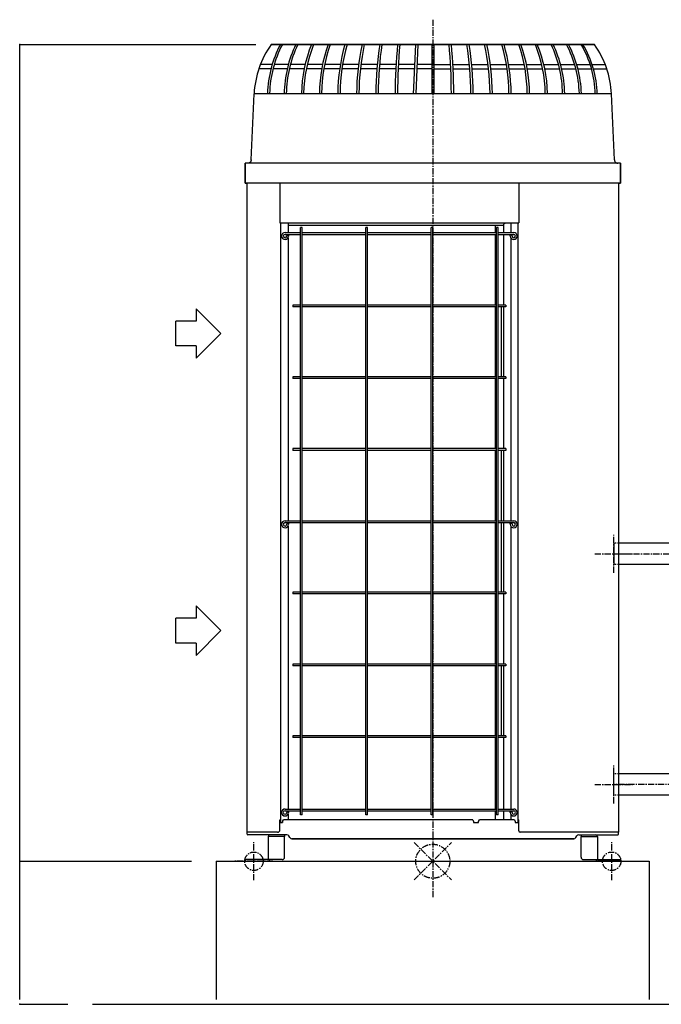
# Model space of a CAD drawing. Extents: x 1 to 19501, y -136 to 13851.
# Drawn here: x 1466 to 2763, y 2341 to 4330 of the extents above; entities that cross this region are included whole.
import ezdxf

# ---------------------------------------------------------------- set-up
doc = ezdxf.new("R2010")
doc.units = 0
doc.header["$MEASUREMENT"] = 0
doc.linetypes.add('CENTER2', pattern=[20, 12.5, -2.5, 2.5, -2.5])
doc.linetypes.add('DASHED2', pattern=[5, 2.5, -2.5])
for name, color, linetype in [('_4-0_CAHV-P250AK2-H', 7, 'CONTINUOUS'), ('_4-6_コンクリ__ト基礎', 7, 'CONTINUOUS'), ('_4-7_配管_熱源__熱交', 7, 'CONTINUOUS'), ('_4-8_配管_熱交__熱源', 7, 'CONTINUOUS'), ('_4-D_寸法', 7, 'CONTINUOUS')]:
    doc.layers.add(name, color=color, linetype=linetype)

msp = doc.modelspace()

# ---------------------------------------------------------------- linework, layer by layer
at = {"layer": '_4-0_CAHV-P250AK2-H', "color": 1, "linetype": 'CENTER2'}
for p, q in [((2301.3, 4330.1), (2301.3, 2557.7)), ((2666.8, 3212.8), (2666.8, 3289.4)), ((2628.5, 3251.1), (2705.1, 3251.1)), ((2666.8, 2746.8), (2666.8, 2823.4)), ((2628.5, 2785.1), (2705.1, 2785.1)), ((1939.8, 2591.8), (1939.8, 2668.4)), ((2662.8, 2591.8), (2662.8, 2668.4))]:
    msp.add_line(p, q, dxfattribs=at)
at = {"layer": '_4-0_CAHV-P250AK2-H', "color": 136, "linetype": 'Continuous'}
for p, q in [((1974.8, 4280.1), (2627.8, 4280.1)), ((2262.6, 4179.9), (2267, 4279.9)), ((2267.5, 4180), (2272, 4280.1)), ((2299, 4280.1), (2299, 4180)), ((2303.6, 4280.1), (2303.6, 4180)), ((1976.9, 4239.9), (1953, 4239.9)), ((2009.5, 4239.9), (1980.9, 4239.9)), ((2043.4, 4239.9), (2013.6, 4239.9)), ((2078.4, 4239.9), (2047.7, 4239.9)), ((2114.5, 4239.9), (2082.9, 4239.9)), ((2151.4, 4239.9), (2119, 4239.9)), ((2188.9, 4239.9), (2156.1, 4239.9)), ((2227, 4239.9), (2193.7, 4239.9)), ((2265.3, 4239.9), (2231.7, 4239.9)), ((2298.8, 4239.9), (2270.2, 4239.9)), ((2303.6, 4239.9), (2337.2, 4239.9)), ((2341.9, 4239.9), (2375.2, 4239.9)), ((2379.9, 4239.9), (2412.8, 4239.9)), ((2417.5, 4239.9), (2449.9, 4239.9)), ((2454.4, 4239.9), (2486, 4239.9)), ((2490.5, 4239.9), (2521.2, 4239.9)), ((2525.5, 4239.9), (2555.3, 4239.9)), ((2559.4, 4239.9), (2588, 4239.9)), ((2592, 4239.9), (2619.3, 4239.9)), ((2623.1, 4239.9), (2649.6, 4239.9)), ((1974.4, 4231), (1949.7, 4231)), ((2007.2, 4231), (1978.4, 4231)), ((2041.4, 4231), (2011.4, 4231)), ((2076.7, 4231), (2045.7, 4231)), ((2113.1, 4231), (2081.2, 4231)), ((2150.3, 4231), (2117.7, 4231)), ((2188.2, 4231), (2155, 4231)), ((2226.5, 4231), (2192.9, 4231)), ((2265.1, 4231), (2231.3, 4231)), ((2299, 4231), (2269.8, 4231)), ((2303.6, 4231), (2337.6, 4231)), ((2342.4, 4231), (2376, 4231)), ((2380.7, 4231), (2413.9, 4231)), ((2418.6, 4231), (2451.2, 4231)), ((2455.8, 4231), (2487.7, 4231)), ((2492.2, 4231), (2523.2, 4231)), ((2527.5, 4231), (2557.5, 4231)), ((2561.7, 4231), (2590.5, 4231)), ((2594.5, 4231), (2622, 4231)), ((2625.8, 4231), (2652.9, 4231)), ((1822.9, 3746.1), (1822.9, 3721.1)), ((1822.9, 3746.1), (1872.8, 3696.1)), ((1782.2, 3671.1), (1782.2, 3721.1)), ((1822.9, 3721.1), (1782.2, 3721.1)), ((1872.8, 3696.1), (1822.9, 3646.1)), ((1822.9, 3671.1), (1782.2, 3671.1)), ((1822.9, 3671.1), (1822.9, 3646.1)), ((1822.9, 3145.9), (1822.9, 3120.9)), ((1822.9, 3145.9), (1872.8, 3095.9)), ((1782.2, 3070.9), (1782.2, 3120.9)), ((1822.9, 3120.9), (1782.2, 3120.9)), ((1872.8, 3095.9), (1822.9, 3045.9)), ((1822.9, 3070.9), (1782.2, 3070.9)), ((1822.9, 3070.9), (1822.9, 3045.9))]:
    msp.add_line(p, q, dxfattribs=at)
at = {"layer": '_4-0_CAHV-P250AK2-H', "color": 7, "linetype": 'Continuous'}
for p, q in [((2627.8, 4280.1), (1974.8, 4280.1)), ((1934.3, 4046.8), (1940.2, 4180)), ((1934.3, 4046.8), (1940.2, 4180)), ((2662.4, 4180), (1940.2, 4180)), ((2668.2, 4046.8), (2662.4, 4180)), ((2668.2, 4046.8), (2662.4, 4180)), ((2680.8, 4040.1), (1921.8, 4040.1)), ((1921.8, 4000.1), (1921.8, 4040.1)), ((1921.8, 4040.1), (1921.8, 4000.1)), ((2680.8, 4040.1), (1921.8, 4040.1)), ((1928.1, 4040.1), (1927.3, 4040.1)), ((1928.1, 4040.1), (1927.3, 4040.1)), ((1928.9, 4040.2), (1928.1, 4040.1)), ((1928.9, 4040.2), (1928.1, 4040.1)), ((1929.6, 4040.5), (1928.9, 4040.2)), ((1929.6, 4040.5), (1928.9, 4040.2)), ((1930.3, 4040.8), (1929.6, 4040.5)), ((1930.3, 4040.8), (1929.6, 4040.5)), ((1931, 4041.1), (1930.3, 4040.8)), ((1931, 4041.1), (1930.3, 4040.8)), ((1931.7, 4041.6), (1931, 4041.1)), ((1931.7, 4041.6), (1931, 4041.1)), ((1932.2, 4042.1), (1931.7, 4041.6)), ((1932.2, 4042.1), (1931.7, 4041.6)), ((1932.8, 4042.6), (1932.2, 4042.1)), ((1932.8, 4042.6), (1932.2, 4042.1)), ((1933.2, 4043.3), (1932.8, 4042.6)), ((1933.2, 4043.3), (1932.8, 4042.6)), ((1933.6, 4043.9), (1933.2, 4043.3)), ((1933.6, 4043.9), (1933.2, 4043.3)), ((1933.9, 4044.7), (1933.6, 4043.9)), ((1933.9, 4044.7), (1933.6, 4043.9)), ((1934.1, 4045.4), (1933.9, 4044.7)), ((1934.1, 4045.4), (1933.9, 4044.7)), ((1934.3, 4046.2), (1934.1, 4045.4)), ((1934.3, 4046.2), (1934.1, 4045.4)), ((1934.3, 4046.8), (1934.3, 4046.2)), ((1934.3, 4046.8), (1934.3, 4046.2)), ((2668.2, 4046.8), (2668.3, 4046.2)), ((2668.2, 4046.8), (2668.3, 4046.2)), ((2668.3, 4046.2), (2668.4, 4045.4)), ((2668.3, 4046.2), (2668.4, 4045.4)), ((2668.4, 4045.4), (2668.7, 4044.7)), ((2668.4, 4045.4), (2668.7, 4044.7)), ((2668.7, 4044.7), (2669, 4043.9)), ((2668.7, 4044.7), (2669, 4043.9)), ((2669, 4043.9), (2669.4, 4043.3)), ((2669, 4043.9), (2669.4, 4043.3)), ((2669.4, 4043.3), (2669.8, 4042.6)), ((2669.4, 4043.3), (2669.8, 4042.6)), ((2669.8, 4042.6), (2670.3, 4042.1)), ((2669.8, 4042.6), (2670.3, 4042.1)), ((2670.3, 4042.1), (2670.9, 4041.6)), ((2670.3, 4042.1), (2670.9, 4041.6)), ((2670.9, 4041.6), (2671.6, 4041.1)), ((2670.9, 4041.6), (2671.6, 4041.1)), ((2671.6, 4041.1), (2672.2, 4040.8)), ((2671.6, 4041.1), (2672.2, 4040.8)), ((2672.2, 4040.8), (2673, 4040.5)), ((2672.2, 4040.8), (2673, 4040.5)), ((2673, 4040.5), (2673.7, 4040.2)), ((2673, 4040.5), (2673.7, 4040.2)), ((2673.7, 4040.2), (2674.5, 4040.1)), ((2673.7, 4040.2), (2674.5, 4040.1)), ((2674.5, 4040.1), (2675.2, 4040.1)), ((2674.5, 4040.1), (2675.2, 4040.1)), ((2680.8, 4040.1), (2680.8, 4000.1)), ((2680.8, 4000.1), (2680.8, 4040.1)), ((2680.8, 4000.1), (1921.8, 4000.1)), ((1921.8, 4000.1), (1925.8, 4000.1)), ((1925.8, 4000.1), (1925.8, 2688.6)), ((1925.8, 4000.1), (1925.8, 2688.6)), ((1992.5, 4000.1), (1992.5, 3920)), ((2475.1, 4000.1), (2475.1, 3920)), ((2676.8, 4000.1), (2676.8, 2688.6)), ((2676.8, 4000.1), (2676.8, 2688.6)), ((2676.8, 4000.1), (2680.8, 4000.1)), ((1992.5, 3920), (2475.1, 3920)), ((1993.7, 3920), (1993.7, 2708.6)), ((2008.7, 3920), (2008.7, 3900)), ((2446.1, 3918.4), (2446.1, 3918.4)), ((2446.1, 3918.4), (2446.1, 3918.4)), ((2446.1, 3918.4), (2446.2, 3918.4)), ((2446.1, 3918.4), (2446.1, 3918.4)), ((2446.1, 3918.4), (2446.1, 3918.4)), ((2446.1, 3918.4), (2446.1, 3918.4)), ((2446.1, 3918.4), (2446.1, 3918.4)), ((2446.2, 3918.5), (2446.2, 3918.5)), ((2446.2, 3918.5), (2446.2, 3918.5)), ((2446.2, 3918.5), (2446.2, 3918.5)), ((2446.2, 3918.5), (2446.2, 3918.5)), ((2446.2, 3918.5), (2446.3, 3918.5)), ((2446.2, 3918.4), (2446.2, 3918.5)), ((2446.2, 3918.5), (2446.2, 3918.5)), ((2446.2, 3918.5), (2446.2, 3918.5)), ((2446.2, 3918.5), (2446.2, 3918.5)), ((2446.3, 3918.6), (2446.3, 3918.6)), ((2446.3, 3918.6), (2446.3, 3918.6)), ((2446.3, 3918.6), (2446.3, 3918.6)), ((2446.3, 3918.6), (2446.3, 3918.6)), ((2446.3, 3918.6), (2446.3, 3918.6)), ((2446.3, 3918.6), (2446.3, 3918.6)), ((2446.3, 3918.6), (2446.4, 3918.6)), ((2446.3, 3918.5), (2446.3, 3918.6)), ((2446.3, 3918.6), (2446.3, 3918.6)), ((2446.4, 3918.7), (2446.5, 3918.7)), ((2446.4, 3918.6), (2446.4, 3918.7)), ((2446.4, 3918.7), (2446.4, 3918.7)), ((2446.4, 3918.7), (2446.4, 3918.7)), ((2446.4, 3918.7), (2446.4, 3918.7)), ((2446.4, 3918.7), (2446.4, 3918.7)), ((2446.4, 3918.7), (2446.4, 3918.7)), ((2446.4, 3918.7), (2446.4, 3918.7)), ((2446.5, 3918.8), (2446.5, 3918.8)), ((2446.5, 3918.8), (2446.5, 3918.8)), ((2446.5, 3918.8), (2446.6, 3918.8)), ((2446.5, 3918.7), (2446.5, 3918.8)), ((2446.5, 3918.8), (2446.5, 3918.8)), ((2446.5, 3918.8), (2446.5, 3918.8)), ((2446.5, 3918.8), (2446.5, 3918.8)), ((2446.5, 3918.8), (2446.5, 3918.8)), ((2446.5, 3918.7), (2446.5, 3918.7)), ((2446.6, 3918.9), (2446.6, 3918.9)), ((2446.6, 3918.9), (2446.6, 3918.9)), ((2446.6, 3918.9), (2446.6, 3918.9)), ((2446.6, 3918.9), (2446.7, 3918.9)), ((2446.6, 3918.8), (2446.6, 3918.9)), ((2446.6, 3918.9), (2446.6, 3918.9)), ((2446.6, 3918.9), (2446.6, 3918.9)), ((2446.6, 3918.8), (2446.6, 3918.8)), ((2446.7, 3918.9), (2446.7, 3919)), ((2446.7, 3919), (2446.7, 3919)), ((2446.7, 3919), (2446.7, 3919)), ((2446.7, 3919), (2446.7, 3919)), ((2446.7, 3919), (2446.8, 3919)), ((2446.7, 3918.9), (2446.7, 3918.9)), ((2446.7, 3918.9), (2446.7, 3918.9)), ((2446.7, 3918.9), (2446.7, 3918.9)), ((2446.8, 3919), (2446.8, 3919.1)), ((2446.8, 3919.1), (2446.8, 3919.1)), ((2446.8, 3919.1), (2446.9, 3919.1)), ((2446.8, 3919), (2446.8, 3919)), ((2446.8, 3919), (2446.8, 3919)), ((2446.8, 3919), (2446.8, 3919)), ((2446.8, 3919), (2446.8, 3919)), ((2446.8, 3919), (2446.8, 3919)), ((2446.9, 3919.1), (2446.9, 3919.1)), ((2446.9, 3919.1), (2446.9, 3919.1)), ((2446.9, 3919.1), (2446.9, 3919.1)), ((2446.9, 3919.1), (2446.9, 3919.1)), ((2446.9, 3919.1), (2446.9, 3919.1)), ((2446.9, 3919.1), (2447, 3919.1)), ((2446.9, 3919.1), (2446.9, 3919.1)), ((2447, 3919.1), (2447, 3919.2)), ((2447, 3919.2), (2447, 3919.2)), ((2447, 3919.2), (2447, 3919.2)), ((2447, 3919.2), (2447, 3919.2)), ((2447, 3919.2), (2447, 3919.2)), ((2447, 3919.2), (2447, 3919.2)), ((2447, 3919.2), (2447.1, 3919.2)), ((2447, 3919.1), (2447, 3919.1)), ((2447.1, 3919.2), (2447.1, 3919.3)), ((2447.1, 3919.3), (2447.1, 3919.3)), ((2447.1, 3919.3), (2447.2, 3919.3)), ((2447.1, 3919.2), (2447.1, 3919.2)), ((2447.1, 3919.2), (2447.1, 3919.2)), ((2447.1, 3919.2), (2447.1, 3919.2)), ((2447.1, 3919.2), (2447.1, 3919.2)), ((2447.2, 3919.3), (2447.3, 3919.3)), ((2447.2, 3919.3), (2447.2, 3919.3)), ((2447.2, 3919.3), (2447.2, 3919.3)), ((2447.2, 3919.3), (2447.2, 3919.3)), ((2447.2, 3919.3), (2447.2, 3919.3)), ((2447.2, 3919.3), (2447.2, 3919.3)), ((2447.2, 3919.3), (2447.2, 3919.3)), ((2447.2, 3919.3), (2447.2, 3919.3)), ((2447.3, 3919.4), (2447.4, 3919.4)), ((2447.3, 3919.3), (2447.3, 3919.4)), ((2447.3, 3919.4), (2447.3, 3919.4)), ((2447.3, 3919.4), (2447.3, 3919.4)), ((2447.3, 3919.4), (2447.3, 3919.4)), ((2447.3, 3919.4), (2447.3, 3919.4)), ((2447.3, 3919.3), (2447.3, 3919.3)), ((2447.4, 3919.4), (2447.5, 3919.4)), ((2447.4, 3919.4), (2447.4, 3919.4)), ((2447.4, 3919.4), (2447.4, 3919.4)), ((2447.4, 3919.4), (2447.4, 3919.4)), ((2447.4, 3919.4), (2447.4, 3919.4)), ((2447.4, 3919.4), (2447.4, 3919.4)), ((2447.4, 3919.4), (2447.4, 3919.4)), ((2447.5, 3919.5), (2447.6, 3919.5)), ((2447.5, 3919.4), (2447.5, 3919.5)), ((2447.5, 3919.5), (2447.5, 3919.5)), ((2447.5, 3919.5), (2447.5, 3919.5)), ((2447.5, 3919.5), (2447.5, 3919.5)), ((2447.5, 3919.5), (2447.5, 3919.5)), ((2447.5, 3919.5), (2447.5, 3919.5)), ((2447.6, 3919.5), (2447.7, 3919.5)), ((2447.6, 3919.5), (2447.6, 3919.5)), ((2447.6, 3919.5), (2447.6, 3919.5)), ((2447.6, 3919.5), (2447.6, 3919.5)), ((2447.6, 3919.5), (2447.6, 3919.5)), ((2447.6, 3919.5), (2447.6, 3919.5)), ((2447.6, 3919.5), (2447.6, 3919.5)), ((2447.7, 3919.6), (2447.8, 3919.6)), ((2447.7, 3919.5), (2447.7, 3919.6)), ((2447.7, 3919.6), (2447.7, 3919.6)), ((2447.7, 3919.6), (2447.7, 3919.6)), ((2447.7, 3919.6), (2447.7, 3919.6)), ((2447.7, 3919.6), (2447.7, 3919.6)), ((2447.7, 3919.6), (2447.7, 3919.6)), ((2447.8, 3919.6), (2447.9, 3919.6)), ((2447.8, 3919.6), (2447.8, 3919.6)), ((2447.8, 3919.6), (2447.8, 3919.6)), ((2447.8, 3919.6), (2447.8, 3919.6)), ((2447.8, 3919.6), (2447.8, 3919.6)), ((2447.8, 3919.6), (2447.8, 3919.6)), ((2447.8, 3919.6), (2447.8, 3919.6)), ((2447.9, 3919.6), (2447.9, 3919.7)), ((2447.9, 3919.7), (2447.9, 3919.7)), ((2447.9, 3919.7), (2447.9, 3919.7)), ((2447.9, 3919.7), (2447.9, 3919.7)), ((2447.9, 3919.7), (2448, 3919.7)), ((2447.9, 3919.6), (2447.9, 3919.6)), ((2448, 3919.7), (2448, 3919.7)), ((2448, 3919.7), (2448, 3919.7)), ((2448, 3919.7), (2448, 3919.7)), ((2448, 3919.7), (2448, 3919.7)), ((2448, 3919.7), (2448, 3919.7)), ((2448, 3919.7), (2448, 3919.7)), ((2448, 3919.7), (2448.1, 3919.7)), ((2448.1, 3919.7), (2448.1, 3919.8)), ((2448.1, 3919.8), (2448.2, 3919.8)), ((2448.1, 3919.7), (2448.1, 3919.7)), ((2448.1, 3919.7), (2448.1, 3919.7)), ((2448.1, 3919.7), (2448.1, 3919.7)), ((2448.1, 3919.7), (2448.1, 3919.7)), ((2448.1, 3919.7), (2448.1, 3919.7)), ((2448.2, 3919.8), (2448.2, 3919.8)), ((2448.2, 3919.8), (2448.2, 3919.8)), ((2448.2, 3919.8), (2448.2, 3919.8)), ((2448.2, 3919.8), (2448.2, 3919.8)), ((2448.2, 3919.8), (2448.2, 3919.8)), ((2448.2, 3919.8), (2448.3, 3919.8)), ((2448.3, 3919.8), (2448.3, 3919.8)), ((2448.3, 3919.8), (2448.3, 3919.8)), ((2448.3, 3919.8), (2448.3, 3919.8)), ((2448.3, 3919.8), (2448.3, 3919.8)), ((2448.3, 3919.8), (2448.3, 3919.8)), ((2448.3, 3919.8), (2448.4, 3919.8)), ((2448.3, 3919.8), (2448.3, 3919.8)), ((2448.4, 3919.8), (2448.5, 3919.9)), ((2448.4, 3919.8), (2448.4, 3919.8)), ((2448.4, 3919.8), (2448.4, 3919.8)), ((2448.4, 3919.8), (2448.4, 3919.8)), ((2448.4, 3919.8), (2448.4, 3919.8)), ((2448.4, 3919.8), (2448.4, 3919.8)), ((2448.4, 3919.8), (2448.4, 3919.8)), ((2448.5, 3919.9), (2448.5, 3919.9)), ((2448.5, 3919.9), (2448.5, 3919.9)), ((2448.5, 3919.9), (2448.5, 3919.9)), ((2448.5, 3919.9), (2448.5, 3919.9)), ((2448.5, 3919.9), (2448.6, 3919.9)), ((2448.5, 3919.9), (2448.5, 3919.9)), ((2448.6, 3919.9), (2448.6, 3919.9)), ((2448.6, 3919.9), (2448.6, 3919.9)), ((2448.6, 3919.9), (2448.6, 3919.9)), ((2448.6, 3919.9), (2448.7, 3919.9)), ((2448.6, 3919.9), (2448.6, 3919.9)), ((2448.6, 3919.9), (2448.6, 3919.9)), ((2448.7, 3919.9), (2448.7, 3919.9)), ((2448.7, 3919.9), (2448.7, 3919.9)), ((2448.7, 3919.9), (2448.7, 3919.9)), ((2448.7, 3919.9), (2448.8, 3919.9)), ((2448.7, 3919.9), (2448.7, 3919.9)), ((2448.7, 3919.9), (2448.7, 3919.9)), ((2448.7, 3919.9), (2448.7, 3919.9)), ((2448.8, 3919.9), (2448.8, 3919.9)), ((2448.8, 3919.9), (2448.8, 3919.9)), ((2448.8, 3919.9), (2448.9, 3919.9)), ((2448.8, 3919.9), (2448.8, 3919.9)), ((2448.8, 3919.9), (2448.8, 3919.9)), ((2448.8, 3919.9), (2448.8, 3919.9)), ((2448.9, 3920), (2448.9, 3920)), ((2448.9, 3920), (2448.9, 3920)), ((2448.9, 3920), (2449, 3920)), ((2448.9, 3919.9), (2448.9, 3920)), ((2448.9, 3920), (2448.9, 3920)), ((2448.9, 3920), (2448.9, 3920)), ((2448.9, 3919.9), (2448.9, 3919.9)), ((2449, 3920), (2449, 3920)), ((2449, 3920), (2449.1, 3920)), ((2449, 3920), (2449, 3920)), ((2449, 3920), (2449, 3920)), ((2449, 3920), (2449, 3920)), ((2449, 3920), (2449, 3920)), ((2449.1, 3920), (2449.2, 3920)), ((2449.1, 3920), (2449.1, 3920)), ((2449.1, 3920), (2449.1, 3920)), ((2449.1, 3920), (2449.1, 3920)), ((2449.1, 3920), (2449.1, 3920)), ((2449.1, 3920), (2449.1, 3920)), ((2449.2, 3920), (2449.2, 3920)), ((2449.2, 3920), (2449.2, 3920)), ((2449.2, 3920), (2449.2, 3920)), ((2449.2, 3920), (2449.2, 3920)), ((2449.2, 3920), (2449.2, 3920)), ((2449.2, 3920), (2449.3, 3920)), ((2449.3, 3920), (2449.3, 3920)), ((2449.3, 3920), (2449.3, 3920)), ((2449.3, 3920), (2449.3, 3920)), ((2449.3, 3920), (2449.3, 3920)), ((2449.3, 3920), (2449.3, 3920)), ((2449.3, 3920), (2449.3, 3920)), ((2449.3, 3920), (2449.4, 3920)), ((2449.4, 3920), (2449.4, 3920)), ((2449.4, 3920), (2449.4, 3920)), ((2449.4, 3920), (2449.4, 3920)), ((2449.4, 3920), (2449.4, 3920)), ((2449.4, 3920), (2449.4, 3920)), ((2449.4, 3920), (2449.5, 3920)), ((2449.5, 3920), (2449.5, 3920)), ((2449.5, 3920), (2449.5, 3920)), ((2449.5, 3920), (2449.5, 3920)), ((2449.5, 3920), (2449.5, 3920)), ((2449.5, 3920), (2449.6, 3920)), ((2449.5, 3920), (2449.5, 3920)), ((2449.6, 3920), (2449.6, 3920)), ((2449.6, 3920), (2449.6, 3920)), ((2449.6, 3920), (2449.6, 3920)), ((2449.6, 3920), (2449.6, 3920)), ((2449.6, 3920), (2449.7, 3920)), ((2449.6, 3920), (2449.6, 3920)), ((2449.6, 3920), (2449.6, 3920)), ((2449.7, 3920), (2449.7, 3920)), ((2449.7, 3920), (2449.7, 3920)), ((2449.7, 3920), (2449.7, 3920)), ((2449.7, 3920), (2449.8, 3920)), ((2449.7, 3920), (2449.7, 3920)), ((2449.7, 3920), (2449.7, 3920)), ((2449.8, 3920), (2449.8, 3920)), ((2449.8, 3920), (2449.8, 3920)), ((2449.8, 3920), (2449.8, 3920)), ((2458.9, 3920), (2458.9, 3900)), ((2473.9, 2708.6), (2473.9, 3920)), ((2002.7, 3900), (2033.9, 3900)), ((2444.8, 3914.4), (2008.7, 3914.4)), ((2033.9, 2723.6), (2033.9, 3910)), ((2037.5, 3910), (2033.9, 3910)), ((2037.5, 2723.6), (2037.5, 3910)), ((2037.5, 3900), (2166, 3900)), ((2166, 2723.6), (2166, 3910)), ((2169.5, 3910), (2166, 3910)), ((2169.5, 2723.6), (2169.5, 3910)), ((2169.5, 3900), (2298, 3900)), ((2298, 2723.6), (2298, 3910)), ((2301.5, 3910), (2298, 3910)), ((2301.5, 2723.6), (2301.5, 3910)), ((2301.5, 3900), (2430.1, 3900)), ((2427.4, 3914.4), (2427.4, 3900)), ((2430.1, 2723.6), (2430.1, 3910)), ((2433.6, 3910), (2430.1, 3910)), ((2433.6, 2723.6), (2433.6, 3910)), ((2433.6, 3900), (2464.9, 3900)), ((2444.8, 3915.6), (2444.8, 3915.6)), ((2444.8, 3915.6), (2444.8, 3915.6)), ((2444.8, 3915.6), (2444.9, 3915.6)), ((2444.8, 3915.5), (2444.8, 3915.6)), ((2444.8, 3915.6), (2444.8, 3915.6)), ((2444.8, 3915.6), (2444.8, 3915.6)), ((2444.8, 3915.5), (2444.8, 3915.5)), ((2444.8, 3915.5), (2444.8, 3915.5)), ((2444.8, 3915.5), (2444.8, 3915.5)), ((2444.8, 3915.5), (2444.8, 3915.5)), ((2444.8, 3915.4), (2444.8, 3915.5)), ((2444.8, 3915.5), (2444.8, 3915.5)), ((2444.8, 3915.4), (2444.8, 3915.4)), ((2444.8, 3915.4), (2444.8, 3915.4)), ((2444.8, 3915.4), (2444.8, 3915.4)), ((2444.8, 3915.4), (2444.8, 3915.4)), ((2444.8, 3915.4), (2444.8, 3915.4)), ((2444.8, 3915.3), (2444.8, 3915.4)), ((2444.8, 3915.4), (2444.8, 3915.4)), ((2444.8, 3915.3), (2444.8, 3915.3)), ((2444.8, 3915.3), (2444.8, 3915.3)), ((2444.8, 3915.3), (2444.8, 3915.3)), ((2444.8, 3915.3), (2444.8, 3915.3)), ((2444.8, 3915.3), (2444.8, 3915.3)), ((2444.8, 3915.2), (2444.8, 3915.3)), ((2444.8, 3915.1), (2444.8, 3915.2)), ((2444.8, 3915.2), (2444.8, 3915.2)), ((2444.8, 3915.2), (2444.8, 3915.2)), ((2444.8, 3915.2), (2444.8, 3915.2)), ((2444.8, 3915.2), (2444.8, 3915.2)), ((2444.8, 3915.2), (2444.8, 3915.2)), ((2444.8, 3915), (2444.8, 3915.1)), ((2444.8, 3915.1), (2444.8, 3915.1)), ((2444.8, 3915.1), (2444.8, 3915.1)), ((2444.8, 3915.1), (2444.8, 3915.1)), ((2444.8, 3915.1), (2444.8, 3915.1)), ((2444.8, 3915.1), (2444.8, 3915.1)), ((2444.8, 3915.1), (2444.8, 3915.1)), ((2444.8, 3900), (2444.8, 3915)), ((2444.9, 3916.1), (2444.9, 3916.2)), ((2444.9, 3916.2), (2444.9, 3916.2)), ((2444.9, 3916.2), (2444.9, 3916.2)), ((2444.9, 3916.2), (2445, 3916.2)), ((2444.9, 3916), (2444.9, 3916.1)), ((2444.9, 3916.1), (2444.9, 3916.1)), ((2444.9, 3916.1), (2444.9, 3916.1)), ((2444.9, 3916.1), (2444.9, 3916.1)), ((2444.9, 3916.1), (2444.9, 3916.1)), ((2444.9, 3916.1), (2444.9, 3916.1)), ((2444.9, 3916.1), (2444.9, 3916.1)), ((2444.9, 3915.9), (2444.9, 3916)), ((2444.9, 3916), (2444.9, 3916)), ((2444.9, 3916), (2444.9, 3916)), ((2444.9, 3916), (2444.9, 3916)), ((2444.9, 3916), (2444.9, 3916)), ((2444.9, 3916), (2444.9, 3916)), ((2444.9, 3915.9), (2444.9, 3915.9)), ((2444.9, 3915.8), (2444.9, 3915.9)), ((2444.9, 3915.9), (2444.9, 3915.9)), ((2444.9, 3915.9), (2444.9, 3915.9)), ((2444.9, 3915.9), (2444.9, 3915.9)), ((2444.9, 3915.9), (2444.9, 3915.9)), ((2444.9, 3915.8), (2444.9, 3915.8)), ((2444.9, 3915.8), (2444.9, 3915.8)), ((2444.9, 3915.7), (2444.9, 3915.8)), ((2444.9, 3915.8), (2444.9, 3915.8)), ((2444.9, 3915.8), (2444.9, 3915.8)), ((2444.9, 3915.8), (2444.9, 3915.8)), ((2444.9, 3915.8), (2444.9, 3915.8)), ((2444.9, 3915.7), (2444.9, 3915.7)), ((2444.9, 3915.7), (2444.9, 3915.7)), ((2444.9, 3915.6), (2444.9, 3915.7)), ((2444.9, 3915.7), (2444.9, 3915.7)), ((2444.9, 3915.7), (2444.9, 3915.7)), ((2444.9, 3915.7), (2444.9, 3915.7)), ((2445, 3916.5), (2445.1, 3916.6)), ((2445, 3916.5), (2445, 3916.5)), ((2445, 3916.5), (2445, 3916.5)), ((2445, 3916.5), (2445, 3916.5)), ((2445, 3916.5), (2445, 3916.5)), ((2445, 3916.5), (2445, 3916.5)), ((2445, 3916.4), (2445, 3916.5)), ((2445, 3916.5), (2445, 3916.5)), ((2445, 3916.4), (2445, 3916.4)), ((2445, 3916.4), (2445, 3916.4)), ((2445, 3916.4), (2445, 3916.4)), ((2445, 3916.4), (2445, 3916.4)), ((2445, 3916.4), (2445, 3916.4)), ((2445, 3916.3), (2445, 3916.4)), ((2445, 3916.3), (2445, 3916.3)), ((2445, 3916.3), (2445, 3916.3)), ((2445, 3916.3), (2445, 3916.3)), ((2445, 3916.3), (2445, 3916.3)), ((2445, 3916.3), (2445, 3916.3)), ((2445, 3916.3), (2445, 3916.3)), ((2445, 3916.2), (2445, 3916.3)), ((2445, 3916.2), (2445, 3916.2)), ((2445, 3916.2), (2445, 3916.2)), ((2445.1, 3916.8), (2445.2, 3916.9)), ((2445.1, 3916.8), (2445.1, 3916.8)), ((2445.1, 3916.8), (2445.1, 3916.8)), ((2445.1, 3916.8), (2445.1, 3916.8)), ((2445.1, 3916.7), (2445.1, 3916.8)), ((2445.1, 3916.8), (2445.1, 3916.8)), ((2445.1, 3916.8), (2445.1, 3916.8)), ((2445.1, 3916.7), (2445.1, 3916.7)), ((2445.1, 3916.7), (2445.1, 3916.7)), ((2445.1, 3916.7), (2445.1, 3916.7)), ((2445.1, 3916.7), (2445.1, 3916.7)), ((2445.1, 3916.6), (2445.1, 3916.7)), ((2445.1, 3916.7), (2445.1, 3916.7)), ((2445.1, 3916.7), (2445.1, 3916.7)), ((2445.1, 3916.6), (2445.1, 3916.6)), ((2445.1, 3916.6), (2445.1, 3916.6)), ((2445.1, 3916.6), (2445.1, 3916.6)), ((2445.1, 3916.6), (2445.1, 3916.6)), ((2445.1, 3916.6), (2445.1, 3916.6)), ((2445.2, 3917), (2445.2, 3917.1)), ((2445.2, 3917.1), (2445.2, 3917.1)), ((2445.2, 3917.1), (2445.3, 3917.1)), ((2445.2, 3917), (2445.2, 3917)), ((2445.2, 3917), (2445.2, 3917)), ((2445.2, 3917), (2445.2, 3917)), ((2445.2, 3916.9), (2445.2, 3917)), ((2445.2, 3917), (2445.2, 3917)), ((2445.2, 3917), (2445.2, 3917)), ((2445.2, 3917), (2445.2, 3917)), ((2445.2, 3916.9), (2445.2, 3916.9)), ((2445.2, 3916.9), (2445.2, 3916.9)), ((2445.2, 3916.9), (2445.2, 3916.9)), ((2445.2, 3916.9), (2445.2, 3916.9)), ((2445.2, 3916.9), (2445.2, 3916.9)), ((2445.2, 3916.9), (2445.2, 3916.9)), ((2445.3, 3917.2), (2445.3, 3917.3)), ((2445.3, 3917.3), (2445.3, 3917.3)), ((2445.3, 3917.3), (2445.3, 3917.3)), ((2445.3, 3917.3), (2445.4, 3917.3)), ((2445.3, 3917.2), (2445.3, 3917.2)), ((2445.3, 3917.2), (2445.3, 3917.2)), ((2445.3, 3917.2), (2445.3, 3917.2)), ((2445.3, 3917.1), (2445.3, 3917.2)), ((2445.3, 3917.2), (2445.3, 3917.2)), ((2445.3, 3917.2), (2445.3, 3917.2)), ((2445.3, 3917.2), (2445.3, 3917.2)), ((2445.3, 3917.1), (2445.3, 3917.1)), ((2445.3, 3917.1), (2445.3, 3917.1)), ((2445.3, 3917.1), (2445.3, 3917.1)), ((2445.3, 3917.1), (2445.3, 3917.1)), ((2445.4, 3917.4), (2445.4, 3917.5)), ((2445.4, 3917.5), (2445.4, 3917.5)), ((2445.4, 3917.5), (2445.5, 3917.5)), ((2445.4, 3917.4), (2445.4, 3917.4)), ((2445.4, 3917.4), (2445.4, 3917.4)), ((2445.4, 3917.4), (2445.4, 3917.4)), ((2445.4, 3917.3), (2445.4, 3917.4)), ((2445.4, 3917.4), (2445.4, 3917.4)), ((2445.4, 3917.4), (2445.4, 3917.4)), ((2445.4, 3917.4), (2445.4, 3917.4)), ((2445.4, 3917.3), (2445.4, 3917.3)), ((2445.4, 3917.3), (2445.4, 3917.3)), ((2445.4, 3917.3), (2445.4, 3917.3)), ((2445.5, 3917.6), (2445.6, 3917.7)), ((2445.5, 3917.6), (2445.5, 3917.6)), ((2445.5, 3917.6), (2445.5, 3917.6)), ((2445.5, 3917.6), (2445.5, 3917.6)), ((2445.5, 3917.5), (2445.5, 3917.6)), ((2445.5, 3917.6), (2445.5, 3917.6)), ((2445.5, 3917.6), (2445.5, 3917.6)), ((2445.5, 3917.6), (2445.5, 3917.6)), ((2445.5, 3917.5), (2445.5, 3917.5)), ((2445.5, 3917.5), (2445.5, 3917.5)), ((2445.5, 3917.5), (2445.5, 3917.5)), ((2445.5, 3917.5), (2445.5, 3917.5)), ((2445.6, 3917.8), (2445.6, 3917.8)), ((2445.6, 3917.8), (2445.7, 3917.8)), ((2445.6, 3917.7), (2445.6, 3917.8)), ((2445.6, 3917.8), (2445.6, 3917.8)), ((2445.6, 3917.8), (2445.6, 3917.8)), ((2445.6, 3917.7), (2445.6, 3917.7)), ((2445.6, 3917.7), (2445.6, 3917.7)), ((2445.6, 3917.7), (2445.6, 3917.7)), ((2445.6, 3917.7), (2445.6, 3917.7)), ((2445.6, 3917.7), (2445.6, 3917.7)), ((2445.6, 3917.7), (2445.6, 3917.7)), ((2445.6, 3917.7), (2445.6, 3917.7)), ((2445.7, 3917.9), (2445.8, 3918)), ((2445.7, 3917.9), (2445.7, 3917.9)), ((2445.7, 3917.9), (2445.7, 3917.9)), ((2445.7, 3917.9), (2445.7, 3917.9)), ((2445.7, 3917.9), (2445.7, 3917.9)), ((2445.7, 3917.9), (2445.7, 3917.9)), ((2445.7, 3917.8), (2445.7, 3917.9)), ((2445.7, 3917.9), (2445.7, 3917.9)), ((2445.7, 3917.9), (2445.7, 3917.9)), ((2445.7, 3917.8), (2445.7, 3917.8)), ((2445.7, 3917.8), (2445.7, 3917.8)), ((2445.8, 3918.1), (2445.8, 3918.1)), ((2445.8, 3918.1), (2445.9, 3918.1)), ((2445.8, 3918), (2445.8, 3918.1)), ((2445.8, 3918.1), (2445.8, 3918.1)), ((2445.8, 3918), (2445.8, 3918)), ((2445.8, 3918), (2445.8, 3918)), ((2445.8, 3918), (2445.8, 3918)), ((2445.8, 3918), (2445.8, 3918)), ((2445.8, 3918), (2445.8, 3918)), ((2445.8, 3918), (2445.8, 3918)), ((2445.9, 3918.2), (2445.9, 3918.2)), ((2445.9, 3918.2), (2445.9, 3918.2)), ((2445.9, 3918.2), (2445.9, 3918.2)), ((2445.9, 3918.2), (2445.9, 3918.2)), ((2445.9, 3918.2), (2446, 3918.2)), ((2445.9, 3918.1), (2445.9, 3918.2)), ((2445.9, 3918.1), (2445.9, 3918.1)), ((2445.9, 3918.1), (2445.9, 3918.1)), ((2445.9, 3918.1), (2445.9, 3918.1)), ((2445.9, 3918.1), (2445.9, 3918.1)), ((2446, 3918.3), (2446.1, 3918.3)), ((2446, 3918.2), (2446, 3918.3)), ((2446, 3918.3), (2446, 3918.3)), ((2446, 3918.3), (2446, 3918.3)), ((2446, 3918.3), (2446, 3918.3)), ((2446, 3918.3), (2446, 3918.3)), ((2446, 3918.3), (2446, 3918.3)), ((2446, 3918.3), (2446, 3918.3)), ((2446, 3918.2), (2446, 3918.2)), ((2446, 3918.2), (2446, 3918.2)), ((2446.1, 3918.3), (2446.1, 3918.4)), ((2446.1, 3918.3), (2446.1, 3918.3)), ((2002.7, 3896.5), (2033.9, 3896.5)), ((2006.2, 3894.5), (2009.7, 3894.5)), ((2006.2, 3894.5), (2006.2, 3893)), ((2008.7, 3896.5), (2008.7, 3894.5)), ((2008.7, 3889.4), (2008.7, 3317.8)), ((2009.7, 3894.5), (2009.7, 3893)), ((2037.5, 3896.5), (2166, 3896.5)), ((2169.5, 3896.5), (2298, 3896.5)), ((2301.5, 3896.5), (2430.1, 3896.5)), ((2427.4, 3896.5), (2427.4, 3753.7)), ((2433.6, 3896.5), (2464.9, 3896.5)), ((2444.8, 3753.7), (2444.8, 3896.5)), ((2461.4, 3894.5), (2457.9, 3894.5)), ((2457.9, 3893), (2457.9, 3894.5)), ((2458.9, 3896.5), (2458.9, 3894.5)), ((2458.9, 3889.4), (2458.9, 3317.8)), ((2461.4, 3893), (2461.4, 3894.5)), ((2018.7, 3753.7), (2018.7, 3750.2)), ((2033.9, 3753.7), (2018.7, 3753.7)), ((2033.9, 3750.2), (2018.7, 3750.2)), ((2166, 3753.7), (2037.5, 3753.7)), ((2166, 3750.2), (2037.5, 3750.2)), ((2298, 3753.7), (2169.5, 3753.7)), ((2298, 3750.2), (2169.5, 3750.2)), ((2430.1, 3753.7), (2301.5, 3753.7)), ((2430.1, 3750.2), (2301.5, 3750.2)), ((2427.4, 3750.2), (2427.4, 3608.7)), ((2448.8, 3753.7), (2433.6, 3753.7)), ((2448.8, 3750.2), (2433.6, 3750.2)), ((2439.3, 3750.2), (2439.3, 3608.7)), ((2444.8, 3608.7), (2444.8, 3750.2)), ((2448.8, 3753.7), (2448.8, 3750.2)), ((2033.9, 3608.7), (2018.7, 3608.7)), ((2018.7, 3608.7), (2018.7, 3605.2)), ((2033.9, 3605.2), (2018.7, 3605.2)), ((2166, 3608.7), (2037.5, 3608.7)), ((2166, 3605.2), (2037.5, 3605.2)), ((2298, 3608.7), (2169.5, 3608.7)), ((2298, 3605.2), (2169.5, 3605.2)), ((2430.1, 3608.7), (2301.5, 3608.7)), ((2430.1, 3605.2), (2301.5, 3605.2)), ((2427.4, 3605.2), (2427.4, 3463.6)), ((2448.8, 3608.7), (2433.6, 3608.7)), ((2448.8, 3605.2), (2433.6, 3605.2)), ((2444.8, 3463.6), (2444.8, 3605.2)), ((2448.8, 3608.7), (2448.8, 3605.2)), ((2033.9, 3463.6), (2018.7, 3463.6)), ((2018.7, 3463.6), (2018.7, 3460.1)), ((2166, 3463.6), (2037.5, 3463.6)), ((2298, 3463.6), (2169.5, 3463.6)), ((2430.1, 3463.6), (2301.5, 3463.6)), ((2448.8, 3463.6), (2433.6, 3463.6)), ((2448.8, 3463.6), (2448.8, 3460.1)), ((2033.9, 3460.1), (2018.7, 3460.1)), ((2166, 3460.1), (2037.5, 3460.1)), ((2298, 3460.1), (2169.5, 3460.1)), ((2430.1, 3460.1), (2301.5, 3460.1)), ((2427.4, 3460.1), (2427.4, 3317.8)), ((2448.8, 3460.1), (2433.6, 3460.1)), ((2439.3, 3460.1), (2439.3, 3317.8)), ((2444.8, 3317.8), (2444.8, 3460.1)), ((2002.7, 3317.8), (2033.9, 3317.8)), ((2002.7, 3314.3), (2033.9, 3314.3)), ((2006.2, 3312.3), (2006.2, 3310.8)), ((2006.2, 3312.3), (2009.7, 3312.3)), ((2008.7, 3314.3), (2008.7, 3312.3)), ((2008.7, 3307.2), (2008.7, 2735.6)), ((2009.7, 3312.3), (2009.7, 3310.8)), ((2037.5, 3317.8), (2166, 3317.8)), ((2037.5, 3314.3), (2166, 3314.3)), ((2169.5, 3317.8), (2298, 3317.8)), ((2169.5, 3314.3), (2298, 3314.3)), ((2301.5, 3317.8), (2430.1, 3317.8)), ((2301.5, 3314.3), (2430.1, 3314.3)), ((2427.4, 3314.3), (2427.4, 3173.5)), ((2433.6, 3317.8), (2464.9, 3317.8)), ((2433.6, 3314.3), (2464.9, 3314.3)), ((2439.3, 3314.3), (2439.3, 3173.5)), ((2444.8, 3173.5), (2444.8, 3314.3)), ((2461.4, 3312.3), (2457.9, 3312.3)), ((2457.9, 3310.8), (2457.9, 3312.3)), ((2458.9, 3314.3), (2458.9, 3312.3)), ((2458.9, 3307.2), (2458.9, 2735.6)), ((2461.4, 3310.8), (2461.4, 3312.3)), ((2018.7, 3173.5), (2018.7, 3170)), ((2033.9, 3173.5), (2018.7, 3173.5)), ((2033.9, 3170), (2018.7, 3170)), ((2166, 3173.5), (2037.5, 3173.5)), ((2166, 3170), (2037.5, 3170)), ((2298, 3173.5), (2169.5, 3173.5)), ((2298, 3170), (2169.5, 3170)), ((2430.1, 3173.5), (2301.5, 3173.5)), ((2430.1, 3170), (2301.5, 3170)), ((2427.4, 3170), (2427.4, 3028.5)), ((2448.8, 3173.5), (2433.6, 3173.5)), ((2448.8, 3170), (2433.6, 3170)), ((2444.8, 3028.5), (2444.8, 3170)), ((2448.8, 3173.5), (2448.8, 3170)), ((2018.7, 3028.5), (2018.7, 3025)), ((2033.9, 3028.5), (2018.7, 3028.5)), ((2033.9, 3025), (2018.7, 3025)), ((2166, 3028.5), (2037.5, 3028.5)), ((2166, 3025), (2037.5, 3025)), ((2298, 3028.5), (2169.5, 3028.5)), ((2298, 3025), (2169.5, 3025)), ((2430.1, 3028.5), (2301.5, 3028.5)), ((2430.1, 3025), (2301.5, 3025)), ((2427.4, 3025), (2427.4, 2883.4)), ((2448.8, 3028.5), (2433.6, 3028.5)), ((2448.8, 3025), (2433.6, 3025)), ((2439.3, 3025), (2439.3, 2883.4)), ((2444.8, 2883.4), (2444.8, 3025)), ((2448.8, 3028.5), (2448.8, 3025)), ((2018.7, 2883.4), (2018.7, 2879.9)), ((2033.9, 2883.4), (2018.7, 2883.4)), ((2033.9, 2879.9), (2018.7, 2879.9)), ((2166, 2883.4), (2037.5, 2883.4)), ((2166, 2879.9), (2037.5, 2879.9)), ((2298, 2883.4), (2169.5, 2883.4)), ((2298, 2879.9), (2169.5, 2879.9)), ((2430.1, 2883.4), (2301.5, 2883.4)), ((2430.1, 2879.9), (2301.5, 2879.9)), ((2427.4, 2879.9), (2427.4, 2735.6)), ((2448.8, 2883.4), (2433.6, 2883.4)), ((2448.8, 2879.9), (2433.6, 2879.9)), ((2444.8, 2735.6), (2444.8, 2879.9)), ((2448.8, 2883.4), (2448.8, 2879.9)), ((2002.7, 2735.6), (2033.9, 2735.6)), ((2002.7, 2732.1), (2033.9, 2732.1)), ((2006.2, 2730.1), (2006.2, 2728.6)), ((2006.2, 2730.1), (2009.7, 2730.1)), ((2008.7, 2732.1), (2008.7, 2730.1)), ((2008.7, 2725), (2008.7, 2713.6)), ((2009.7, 2730.1), (2009.7, 2728.6)), ((2037.5, 2735.6), (2166, 2735.6)), ((2037.5, 2732.1), (2166, 2732.1)), ((2169.5, 2735.6), (2298, 2735.6)), ((2169.5, 2732.1), (2298, 2732.1)), ((2301.5, 2735.6), (2430.1, 2735.6)), ((2301.5, 2732.1), (2430.1, 2732.1)), ((2427.4, 2732.1), (2427.4, 2713.6)), ((2433.6, 2735.6), (2464.9, 2735.6)), ((2433.6, 2732.1), (2464.9, 2732.1)), ((2444.8, 2713.6), (2444.8, 2732.1)), ((2457.9, 2728.6), (2457.9, 2730.1)), ((2461.4, 2730.1), (2457.9, 2730.1)), ((2458.9, 2732.1), (2458.9, 2730.1)), ((2458.9, 2725), (2458.9, 2713.6)), ((2461.4, 2728.6), (2461.4, 2730.1)), ((1925.7, 2715.1), (1925.5, 2715.1)), ((1992.5, 2693.6), (1992.5, 2713.6)), ((1992.5, 2713.6), (1993.7, 2713.6)), ((1992.5, 2708.6), (1997.7, 2708.6)), ((1997.7, 2710.6), (1999.4, 2713.6)), ((1997.7, 2710.6), (1997.7, 2708.6)), ((2382.1, 2713.6), (1999.4, 2713.6)), ((2037.5, 2723.6), (2033.9, 2723.6)), ((2169.5, 2723.6), (2166, 2723.6)), ((2301.5, 2723.6), (2298, 2723.6)), ((2382.1, 2713.6), (2383.8, 2710.6)), ((2383.8, 2710.6), (2383.8, 2708.6)), ((2383.8, 2708.6), (2393.8, 2708.6)), ((2393.8, 2710.6), (2395.6, 2713.6)), ((2393.8, 2708.6), (2393.8, 2710.6)), ((2466.1, 2713.6), (2395.6, 2713.6)), ((2433.6, 2723.6), (2430.1, 2723.6)), ((2466.1, 2713.6), (2467.9, 2710.6)), ((2467.9, 2710.6), (2467.9, 2708.6)), ((2467.9, 2708.6), (2475.1, 2708.6)), ((2473.9, 2713.6), (2475.1, 2713.6)), ((2475.1, 2691.6), (2475.1, 2713.6)), ((1987.5, 2688.6), (1925.8, 2688.6)), ((1925.8, 2688.6), (1925.9, 2688.6)), ((1925.9, 2685), (1925.9, 2688.6)), ((1925.9, 2685), (1925.9, 2688.6)), ((2676.8, 2688.6), (2478.1, 2688.6)), ((2676.7, 2685), (2676.7, 2688.6)), ((2676.7, 2685), (2676.7, 2688.6)), ((2676.7, 2688.6), (2676.8, 2688.6)), ((2006.2, 2683.6), (1927.3, 2683.6)), ((2006.2, 2683.6), (1927.3, 2683.6)), ((1968.7, 2680.4), (1968.7, 2633.3)), ((2001.8, 2680.4), (1968.7, 2680.4)), ((1968.7, 2680.4), (1968.7, 2633.3)), ((2001.8, 2683.6), (2001.8, 2680.4)), ((2001.8, 2683.6), (2001.8, 2680.4)), ((2001.8, 2638.3), (2001.8, 2680.4)), ((2001.8, 2638.3), (2001.8, 2680.4)), ((2012.3, 2678.1), (2010.5, 2681.1)), ((2012.3, 2678.1), (2010.5, 2681.1)), ((2016.6, 2675.6), (2586, 2675.6)), ((2586, 2675.6), (2016.6, 2675.6)), ((2590.3, 2678.1), (2592.1, 2681.1)), ((2590.3, 2678.1), (2592.1, 2681.1)), ((2596.4, 2683.6), (2675.3, 2683.6)), ((2596.4, 2683.6), (2675.3, 2683.6)), ((2600.8, 2683.6), (2600.8, 2680.4)), ((2600.8, 2683.6), (2600.8, 2680.4)), ((2600.8, 2638.3), (2600.8, 2680.4)), ((2600.8, 2680.4), (2633.9, 2680.4)), ((2600.8, 2638.3), (2600.8, 2680.4)), ((2633.9, 2680.4), (2633.9, 2633.3)), ((2633.9, 2680.4), (2633.9, 2633.3)), ((1996.8, 2633.3), (1921.8, 2633.3)), ((1921.8, 2633.3), (1921.8, 2630.1)), ((1921.8, 2633.3), (1921.8, 2630.1)), ((1968.7, 2633.3), (1921.8, 2633.3)), ((1921.8, 2630.1), (1968.6, 2630.1)), ((1921.8, 2630.1), (1968.6, 2630.1)), ((1996.8, 2633.3), (1971.8, 2633.3)), ((2605.8, 2633.3), (2680.8, 2633.3)), ((2605.8, 2633.3), (2630.8, 2633.3)), ((2633.9, 2633.3), (2680.8, 2633.3)), ((2680.8, 2630.1), (2634, 2630.1)), ((2680.8, 2630.1), (2634, 2630.1)), ((2680.8, 2633.3), (2680.8, 2630.1)), ((2680.8, 2633.3), (2680.8, 2630.1))]:
    msp.add_line(p, q, dxfattribs=at)
at = {"layer": '_4-0_CAHV-P250AK2-H', "color": 9, "linetype": 'CENTER2'}
for p, q in [((2263.4, 2668), (2339.2, 2592.2)), ((2263.4, 2592.2), (2339.2, 2668)), ((1978.1, 2630.1), (1901.5, 2630.1)), ((2624.5, 2630.1), (2701.1, 2630.1))]:
    msp.add_line(p, q, dxfattribs=at)
for centre, radius in [((1939.8, 2630.1), 18.6), ((2301.3, 2630.1), 34.4), ((2662.8, 2630.1), 18.6)]:
    msp.add_circle(centre, radius, dxfattribs=at)
at = {"layer": '_4-0_CAHV-P250AK2-H', "color": 136, "linetype": 'Continuous'}
for centre, radius, start, end in [((2126.8, 4171.4), 186.8, 144.4371, 177.3528), ((2191.8, 4174.9), 224.6, 152.0599, 178.443), ((2195.7, 4175.3), 224.3, 152.1612, 178.5581), ((2243.9, 4175.8), 243, 154.5991, 178.7894), ((2251.3, 4175.9), 246.1, 154.959, 178.821), ((2307.5, 4176.4), 271.7, 157.5567, 179.0308), ((2316.2, 4176.4), 276, 157.9387, 179.0591), ((2384.1, 4176.9), 312.1, 160.6849, 179.2452), ((2394.9, 4176.9), 318.3, 161.0871, 179.2701), ((2484.5, 4177), 375.3, 164.0621, 179.3967), ((2490.9, 4178), 377, 164.284, 179.5453), ((2616.3, 4177.6), 469.1, 167.3825, 179.5911), ((2637.4, 4177.7), 485.4, 167.8177, 179.6093), ((2832.6, 4177.9), 646.6, 170.9066, 179.7269), ((2870.4, 4177.9), 679.6, 171.3533, 179.7424), ((3291.7, 4178.1), 1066.5, 174.5109, 179.844), ((3392.5, 4178.1), 1162.4, 174.9656, 179.8577), ((1176.4, 4178.1), 1162.4, 0.1423, 5.0344), ((1277.2, 4178.1), 1066.5, 0.156, 5.4891), ((1698.4, 4177.9), 679.6, 0.2576, 8.6467), ((1736.3, 4177.9), 646.6, 0.2731, 9.0934), ((1931.5, 4177.7), 485.4, 0.3907, 12.1823), ((1952.6, 4177.6), 469.1, 0.4089, 12.6175), ((2078, 4178), 377, 0.4547, 15.716), ((2084.4, 4177), 375.3, 0.6033, 15.9379), ((2174, 4176.9), 318.3, 0.7299, 18.9129), ((2184.8, 4176.9), 312.1, 0.7548, 19.3151), ((2252.7, 4176.4), 276, 0.9409, 22.0613), ((2261.4, 4176.4), 271.7, 0.9692, 22.4433), ((2317.6, 4175.9), 246.1, 1.179, 25.041), ((2325, 4175.8), 243, 1.2106, 25.4009), ((2373.2, 4175.3), 224.3, 1.4419, 27.8388), ((2377.1, 4174.9), 224.6, 1.557, 27.9401), ((2421.8, 4174.7), 208, 1.4719, 30.4453), ((2427.5, 4174.6), 206.2, 1.5064, 30.7573), ((2475.8, 4171.4), 186.8, 2.6472, 35.5629)]:
    msp.add_arc(centre, radius, start, end, dxfattribs=at)
at = {"layer": '_4-0_CAHV-P250AK2-H', "color": 7, "linetype": 'Continuous'}
for centre, radius, start, end in [((2126.8, 4171.4), 186.8, 144.4371, 177.3528), ((2475.8, 4171.4), 186.8, 2.6472, 35.5629), ((2002.7, 3893), 7, 90, 0), ((2464.9, 3893), 7, 180, 90), ((2002.7, 3893), 3.5, 90, 0), ((2464.9, 3893), 3.5, 180, 90), ((2002.7, 3310.8), 7, 90, 0), ((2002.7, 3310.8), 3.5, 90, 0), ((2464.9, 3310.8), 7, 180, 90), ((2464.9, 3310.8), 3.5, 180, 90), ((2002.7, 2728.6), 7, 90, 0), ((2002.7, 2728.6), 3.5, 90, 0), ((2464.9, 2728.6), 7, 180, 90), ((2464.9, 2728.6), 3.5, 180, 90), ((1987.5, 2693.6), 5, 270, 0), ((2478.1, 2691.6), 3, 180, 270), ((1927.3, 2685), 1.4, 180, 270), ((1927.3, 2685), 1.4, 180, 270), ((1971.9, 2680.4), 3.2, 90, 180), ((1971.9, 2680.4), 3.2, 90, 180), ((2006.2, 2678.6), 5, 30, 90), ((2006.2, 2678.6), 5, 30, 90), ((2016.6, 2680.6), 5, 210, 270), ((2016.6, 2680.6), 5, 210, 270), ((2586, 2680.6), 5, 270, 330), ((2586, 2680.6), 5, 270, 330), ((2596.4, 2678.6), 5, 90, 150), ((2596.4, 2678.6), 5, 90, 150), ((2630.7, 2680.4), 3.2, 0, 90), ((2630.7, 2680.4), 3.2, 0, 90), ((2675.3, 2685), 1.4, 270, 0), ((2675.3, 2685), 1.4, 270, 0), ((1968.6, 2633.3), 3.2, 270, 0), ((1968.6, 2633.3), 3.2, 270, 0), ((1996.8, 2638.3), 5, 270, 0), ((1996.8, 2638.3), 5, 270, 0), ((2605.8, 2638.3), 5, 180, 270), ((2605.8, 2638.3), 5, 180, 270), ((2634, 2633.3), 3.2, 180, 270), ((2634, 2633.3), 3.2, 180, 270)]:
    msp.add_arc(centre, radius, start, end, dxfattribs=at)
at = {"layer": '_4-6_コンクリ__ト基礎', "color": 7, "linetype": 'Continuous'}
for p, q in [((1863.8, 2630.1), (1863.8, 2351.1)), ((1863.8, 2630.1), (2738.8, 2630.1)), ((2738.8, 2630.1), (2738.8, 2351.1)), ((1613.8, 2341.1), (7138.8, 2341.1))]:
    msp.add_line(p, q, dxfattribs=at)
at = {"layer": '_4-7_配管_熱源__熱交', "color": 9, "linetype": 'Continuous'}
msp.add_line((2666.8, 3272.4), (2666.8, 3229.7), dxfattribs=at)
at = {"layer": '_4-7_配管_熱源__熱交', "color": 9, "linetype": 'DASHED2'}
for p, q in [((2676.8, 3272.4), (2666.8, 3272.4)), ((2676.8, 3229.7), (2666.8, 3229.7))]:
    msp.add_line(p, q, dxfattribs=at)
at = {"layer": '_4-7_配管_熱源__熱交', "color": 7, "linetype": 'Continuous'}
for p, q in [((2680.8, 3272.4), (2676.8, 3272.4)), ((3458.8, 3272.4), (2680.8, 3272.4)), ((2680.8, 3229.7), (2676.8, 3229.7)), ((3458.8, 3229.7), (2680.8, 3229.7))]:
    msp.add_line(p, q, dxfattribs=at)
at = {"layer": '_4-7_配管_熱源__熱交', "color": 1, "linetype": 'CENTER2'}
msp.add_line((2666.8, 3251.1), (3975.9, 3251.1), dxfattribs=at)
at = {"layer": '_4-8_配管_熱交__熱源', "color": 9, "linetype": 'Continuous'}
msp.add_line((2666.8, 2763.7), (2666.8, 2806.4), dxfattribs=at)
at = {"layer": '_4-8_配管_熱交__熱源', "color": 9, "linetype": 'DASHED2'}
for p, q in [((2676.8, 2806.4), (2666.8, 2806.4)), ((2676.8, 2763.7), (2666.8, 2763.7))]:
    msp.add_line(p, q, dxfattribs=at)
at = {"layer": '_4-8_配管_熱交__熱源', "color": 7, "linetype": 'Continuous'}
for p, q in [((2680.8, 2806.4), (2676.8, 2806.4)), ((3244.8, 2806.4), (2680.8, 2806.4)), ((2680.8, 2763.7), (2676.8, 2763.7)), ((3244.8, 2763.7), (2680.8, 2763.7))]:
    msp.add_line(p, q, dxfattribs=at)
at = {"layer": '_4-8_配管_熱交__熱源', "color": 5, "linetype": 'CENTER2'}
msp.add_line((4088.8, 2785.1), (2666.8, 2785.1), dxfattribs=at)
at = {"layer": '_4-D_寸法', "color": 4, "linetype": 'Continuous'}
for p, q in [((1466.5, 4280.1), (1943.4, 4280.1)), ((1466.5, 2630.1), (1466.5, 4280.1)), ((1466.5, 2630.1), (1813.8, 2630.1)), ((1466.5, 2351.1), (1466.5, 2630.1)), ((1466.5, 2341.1), (1563.8, 2341.1))]:
    msp.add_line(p, q, dxfattribs=at)
for p in [(1466.5, 4280.1), (1466.5, 2630.1), (1466.5, 2341.1)]:
    msp.add_point(p, dxfattribs=at)

doc.saveas('drawing.dxf')
